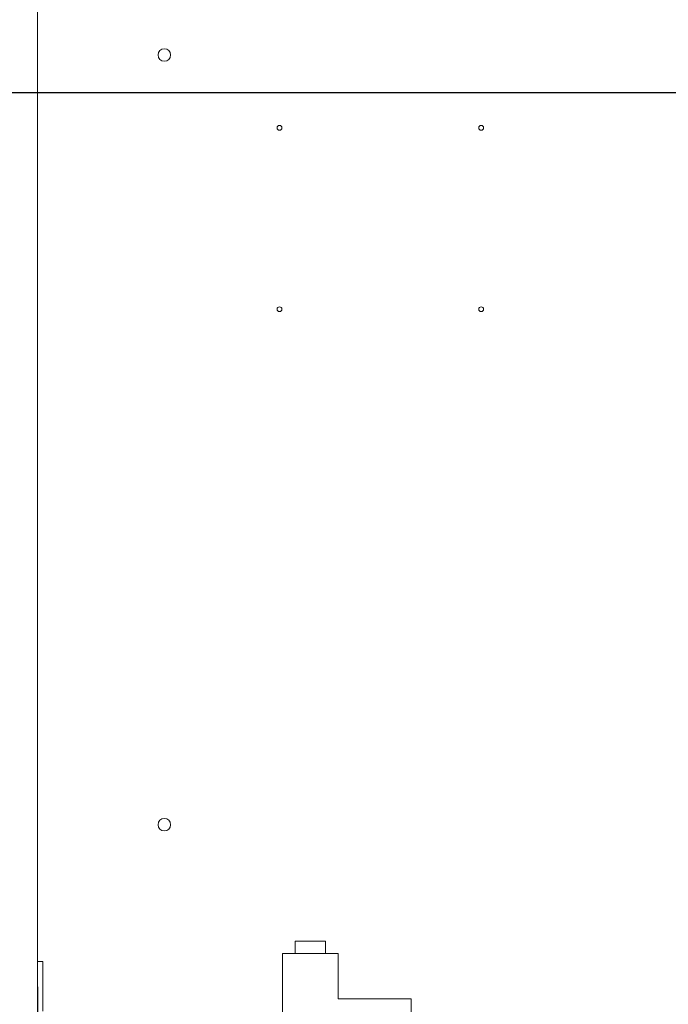
# Model space of a CAD drawing. Units: inches. Extents: x -55 to 287, y 46 to 234.
# Drawn here: x 192 to 208, y 111 to 135 of the extents above; entities that cross this region are included whole.
import ezdxf

# ---------------------------------------------------------------- set-up
doc = ezdxf.new("R2010")
doc.units = ezdxf.units.IN
doc.header["$MEASUREMENT"] = 0
doc.dimstyles.get("Standard").update_dxf_attribs({"dimtxt": 0.18, "dimasz": 0.18, "dimexe": 0.18, "dimexo": 0.0625, "dimgap": 0.09, "dimtad": 0, "dimtih": 1, "dimtoh": 1, "dimzin": 4, "dimdsep": 46, "dimtxsty": 'Standard', "dimcen": 0.09, "dimadec": 0, "dimazin": 1, "dimtfac": 1, "dimtofl": 0, "dimtmove": 0, "dimatfit": 3, "dimfxl": 1, "dimtolj": 1, "dimtzin": 0, "dimarcsym": 0})

# ---------------------------------------------------------------- blocks, each defined once
blk = doc.blocks.new('*D11')
at = {"color": 0, "lineweight": -2}
for p, q in [((208.84, 141.166), (175.068, 141.166)), ((176.868, 139.366), (176.868, 127.957)), ((176.868, 112.343), (176.868, 121.357)), ((191.55, 110.543), (175.068, 110.543))]:
    blk.add_line(p, q, dxfattribs=at)
at = {"color": 0}
for points in [[(176.568, 139.366), (177.168, 139.366), (176.868, 141.166)], [(176.568, 112.343), (177.168, 112.343), (176.868, 110.543)]]:
    blk.add_solid(points, dxfattribs=at)
at = {"layer": 'Defpoints', "color": 0}
for p in [(176.868, 141.166), (209.465, 141.166), (192.175, 110.543)]:
    blk.add_point(p, dxfattribs=at)
at = {"color": 0, "lineweight": 0, "insert": (176.868, 124.657), "char_height": 1.8, "attachment_point": 5}
blk.add_mtext('\\A1;30.62\\PREF.', dxfattribs=at)
blk = doc.blocks.new('*D12')
at = {"color": 0, "lineweight": -2}
for p, q in [((208.834, 133.466), (183.958, 133.466)), ((185.758, 131.666), (185.758, 125.305)), ((185.758, 112.343), (185.758, 118.705)), ((191.55, 110.543), (183.958, 110.543))]:
    blk.add_line(p, q, dxfattribs=at)
at = {"color": 0}
for points in [[(185.458, 131.666), (186.058, 131.666), (185.758, 133.466)], [(185.458, 112.343), (186.058, 112.343), (185.758, 110.543)]]:
    blk.add_solid(points, dxfattribs=at)
at = {"layer": 'Defpoints', "color": 0}
for p in [(185.758, 133.466), (209.459, 133.466), (192.175, 110.543)]:
    blk.add_point(p, dxfattribs=at)
at = {"color": 0, "lineweight": 0, "insert": (185.758, 122.005), "char_height": 1.8, "attachment_point": 5}
blk.add_mtext('\\A1;22.92\\PREF.', dxfattribs=at)
blk = doc.blocks.new('*D13')
at = {"color": 0, "lineweight": -2}
for p, q in [((208.587, 133.841), (208.587, 99.401)), ((192.175, 111.284), (192.175, 99.401)), ((193.975, 101.201), (196.481, 101.201)), ((206.787, 101.201), (204.281, 101.201))]:
    blk.add_line(p, q, dxfattribs=at)
at = {"color": 0}
for points in [[(193.975, 101.501), (193.975, 100.901), (192.175, 101.201)], [(206.787, 101.501), (206.787, 100.901), (208.587, 101.201)]]:
    blk.add_solid(points, dxfattribs=at)
at = {"layer": 'Defpoints', "color": 0}
for p in [(208.587, 134.466), (192.175, 111.909), (192.175, 101.201)]:
    blk.add_point(p, dxfattribs=at)
at = {"color": 0, "lineweight": 0, "insert": (200.381, 101.201), "char_height": 1.8, "attachment_point": 5}
blk.add_mtext('\\A1;16.41\\PREF.', dxfattribs=at)

msp = doc.modelspace()

# ---------------------------------------------------------------- linework, layer by layer
at = {"color": 7, "lineweight": 0}
for p, q in [((192.175, 111.909), (192.175, 170.393)), ((199.315, 112.415), (198.565, 112.415)), ((198.565, 112.105), (198.565, 112.415)), ((199.315, 112.105), (199.315, 112.415)), ((192.175, 110.679), (192.175, 111.909)), ((192.31, 111.909), (192.175, 111.909)), ((192.31, 110.678), (192.31, 111.909)), ((199.628, 112.105), (198.253, 112.105)), ((198.253, 112.105), (198.253, 110.543)), ((199.628, 110.98), (199.628, 112.105)), ((201.44, 110.98), (199.628, 110.98)), ((201.44, 110.543), (201.44, 110.98))]:
    msp.add_line(p, q, dxfattribs=at)
for centre, radius in [((195.32, 134.403), 0.155), ((195.32, 134.403), 0.155), ((195.32, 134.403), 0.155), ((198.175, 132.593), 0.06), ((198.175, 132.593), 0.06), ((198.175, 132.593), 0.06), ((203.175, 132.593), 0.06), ((203.175, 132.593), 0.06), ((203.175, 132.593), 0.06), ((198.175, 128.093), 0.06), ((198.175, 128.093), 0.06), ((198.175, 128.093), 0.06), ((203.175, 128.093), 0.06), ((203.175, 128.093), 0.06), ((203.175, 128.093), 0.06), ((195.32, 115.303), 0.155)]:
    msp.add_circle(centre, radius, dxfattribs=at)

# ---------------------------------------------------------------- dimensions: what is measured, and where the dimension line sits
dim = msp.add_linear_dim(base=(176.868, 141.166), p1=(192.175, 110.543), p2=(209.465, 141.166), angle=90, text='30.62\\PREF.', dimstyle='Standard', override={"dimscale": 10}, dxfattribs=at)
dim.commit()
dim.dimension.update_dxf_attribs({"geometry": '*D11', "text_midpoint": (176.868, 124.657), "dimtype": 160})
dim = msp.add_linear_dim(base=(192.175, 101.201), p1=(208.587, 134.466), p2=(192.175, 111.909), text='16.41\\PREF.', dimstyle='Standard', override={"dimscale": 10}, dxfattribs=at)
dim.commit()
dim.dimension.update_dxf_attribs({"geometry": '*D13', "text_midpoint": (200.381, 101.201)})
dim = msp.add_linear_dim(base=(185.758, 133.466), p1=(192.175, 110.543), p2=(209.459, 133.466), angle=90, text='22.92\\PREF.', dimstyle='Standard', override={"dimscale": 10}, dxfattribs=at)
dim.commit()
dim.dimension.update_dxf_attribs({"geometry": '*D12', "text_midpoint": (185.758, 122.005)})

doc.saveas('drawing.dxf')
